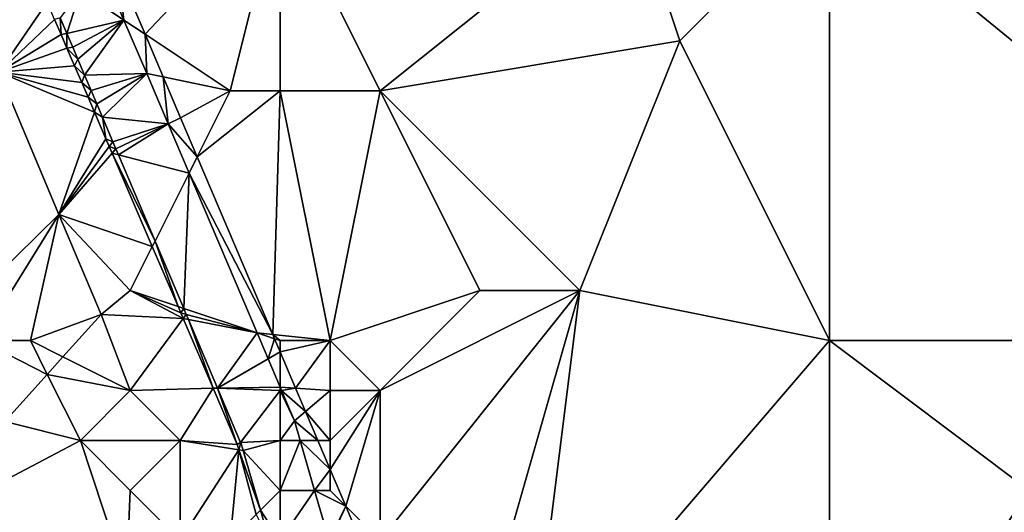
# Model space of a CAD drawing. Units: metres. Extents: x 73750 to 74375, y 354500 to 355000.
# Drawn here: x 73809 to 73828, y 354709 to 354718 of the extents above; entities that cross this region are included whole.
import ezdxf

# ---------------------------------------------------------------- set-up
doc = ezdxf.new("R2010")
doc.units = ezdxf.units.M
doc.layers.add('Terrain', color=15, linetype='Continuous')

msp = doc.modelspace()

# ---------------------------------------------------------------- linework, layer by layer
at = {"layer": 'Terrain'}
for points in [[(73814, 354721, 253.66), (73810.765, 354719.382, 253.714), (73811.295, 354718.137, 253.713), (73814, 354721, 253.66)], [(73814, 354721, 253.66), (73811.295, 354718.137, 253.713), (73813, 354717, 253.54), (73814, 354721, 253.66)], [(73814, 354721, 253.66), (73813, 354717, 253.54), (73814, 354717, 253.53), (73814, 354721, 253.66)], [(73814, 354721, 253.66), (73814, 354717, 253.53), (73816, 354717, 253.65), (73814, 354721, 253.66)], [(73814, 354721, 253.66), (73816, 354717, 253.65), (73821, 354721, 253.7), (73814, 354721, 253.66)], [(73821, 354721, 253.7), (73816, 354717, 253.65), (73822, 354718, 253.56), (73821, 354721, 253.7)], [(73821, 354721, 253.7), (73822, 354718, 253.56), (73825, 354721, 253.68), (73821, 354721, 253.7)], [(73825, 354712, 253.64), (73825, 354721, 253.68), (73822, 354718, 253.56), (73825, 354712, 253.64)], [(73825, 354712, 253.64), (73836, 354712, 253.52), (73825, 354721, 253.68), (73825, 354712, 253.64)], [(73836, 354712, 253.52), (73836, 354721, 253.71), (73825, 354721, 253.68), (73836, 354712, 253.52)], [(73808.367, 354717.374, 253.749), (73809.334, 354718.778, 253.784), (73807.478, 354719.48, 253.745), (73808.367, 354717.374, 253.749)], [(73810.765, 354719.382, 253.714), (73810.516, 354719.258, 253.763), (73810.873, 354718.418, 253.765), (73810.765, 354719.382, 253.714)], [(73811.295, 354718.137, 253.713), (73810.765, 354719.382, 253.714), (73810.873, 354718.418, 253.765), (73811.295, 354718.137, 253.713)], [(73810, 354719, 253.82), (73810.873, 354718.418, 253.765), (73810.516, 354719.258, 253.763), (73810, 354719, 253.82)], [(73810, 354719, 253.82), (73809.598, 354718.46, 253.783), (73809.731, 354718.149, 253.784), (73810, 354719, 253.82)], [(73810, 354719, 253.82), (73809.731, 354718.149, 253.784), (73810.873, 354718.418, 253.765), (73810, 354719, 253.82)], [(73808.367, 354717.374, 253.749), (73809.484, 354718.431, 253.787), (73809.334, 354718.778, 253.784), (73808.367, 354717.374, 253.749)], [(73808.367, 354717.374, 253.749), (73809.615, 354718.126, 253.789), (73809.484, 354718.431, 253.787), (73808.367, 354717.374, 253.749)], [(73809.615, 354718.126, 253.789), (73809.598, 354718.46, 253.783), (73809.484, 354718.431, 253.787), (73809.615, 354718.126, 253.789)], [(73809.615, 354718.126, 253.789), (73809.731, 354718.149, 253.784), (73809.598, 354718.46, 253.783), (73809.615, 354718.126, 253.789)], [(73809.847, 354717.875, 253.785), (73810.873, 354718.418, 253.765), (73809.731, 354718.149, 253.784), (73809.847, 354717.875, 253.785)], [(73809.95, 354717.633, 253.786), (73810.873, 354718.418, 253.765), (73809.847, 354717.875, 253.785), (73809.95, 354717.633, 253.786)], [(73810.085, 354717.314, 253.787), (73810.873, 354718.418, 253.765), (73809.95, 354717.633, 253.786), (73810.085, 354717.314, 253.787)], [(73810.085, 354717.314, 253.787), (73811.329, 354717.347, 253.767), (73810.873, 354718.418, 253.765), (73810.085, 354717.314, 253.787)], [(73811.295, 354718.137, 253.713), (73810.873, 354718.418, 253.765), (73811.329, 354717.347, 253.767), (73811.295, 354718.137, 253.713)], [(73808.367, 354717.374, 253.749), (73809.73, 354717.857, 253.792), (73809.615, 354718.126, 253.789), (73808.367, 354717.374, 253.749)], [(73809.73, 354717.857, 253.792), (73809.731, 354718.149, 253.784), (73809.615, 354718.126, 253.789), (73809.73, 354717.857, 253.792)], [(73809.73, 354717.857, 253.792), (73809.847, 354717.875, 253.785), (73809.731, 354718.149, 253.784), (73809.73, 354717.857, 253.792)], [(73811.66, 354717.278, 253.712), (73813, 354717, 253.54), (73811.295, 354718.137, 253.713), (73811.66, 354717.278, 253.712)], [(73811.66, 354717.278, 253.712), (73811.295, 354718.137, 253.713), (73811.329, 354717.347, 253.767), (73811.66, 354717.278, 253.712)], [(73822, 354718, 253.56), (73816, 354717, 253.65), (73820, 354713, 253.52), (73822, 354718, 253.56)], [(73825, 354712, 253.64), (73822, 354718, 253.56), (73820, 354713, 253.52), (73825, 354712, 253.64)], [(73808.367, 354717.374, 253.749), (73809.882, 354717.504, 253.795), (73809.73, 354717.857, 253.792), (73808.367, 354717.374, 253.749)], [(73809.95, 354717.633, 253.786), (73809.847, 354717.875, 253.785), (73809.73, 354717.857, 253.792), (73809.95, 354717.633, 253.786)], [(73809.882, 354717.504, 253.795), (73809.95, 354717.633, 253.786), (73809.73, 354717.857, 253.792), (73809.882, 354717.504, 253.795)], [(73810.085, 354717.314, 253.787), (73809.95, 354717.633, 253.786), (73809.882, 354717.504, 253.795), (73810.085, 354717.314, 253.787)], [(73807, 354712, 254.62), (73809.57, 354714.522, 253.754), (73808.367, 354717.374, 253.749), (73807, 354712, 254.62)], [(73808.367, 354717.374, 253.749), (73810.027, 354717.167, 253.797), (73809.882, 354717.504, 253.795), (73808.367, 354717.374, 253.749)], [(73809.57, 354714.522, 253.754), (73810.282, 354716.574, 253.802), (73808.367, 354717.374, 253.749), (73809.57, 354714.522, 253.754)], [(73808.367, 354717.374, 253.749), (73810.282, 354716.574, 253.802), (73810.154, 354716.871, 253.8), (73808.367, 354717.374, 253.749)], [(73808.367, 354717.374, 253.749), (73810.154, 354716.871, 253.8), (73810.027, 354717.167, 253.797), (73808.367, 354717.374, 253.749)], [(73810.027, 354717.167, 253.797), (73810.085, 354717.314, 253.787), (73809.882, 354717.504, 253.795), (73810.027, 354717.167, 253.797)], [(73810.215, 354717.008, 253.788), (73811.329, 354717.347, 253.767), (73810.085, 354717.314, 253.787), (73810.215, 354717.008, 253.788)], [(73810.329, 354716.741, 253.789), (73811.329, 354717.347, 253.767), (73810.215, 354717.008, 253.788), (73810.329, 354716.741, 253.789)], [(73810.443, 354716.47, 253.79), (73811.329, 354717.347, 253.767), (73810.329, 354716.741, 253.789), (73810.443, 354716.47, 253.79)], [(73811.756, 354716.342, 253.77), (73811.329, 354717.347, 253.767), (73810.443, 354716.47, 253.79), (73811.756, 354716.342, 253.77)], [(73811.66, 354717.278, 253.712), (73811.329, 354717.347, 253.767), (73811.756, 354716.342, 253.77), (73811.66, 354717.278, 253.712)], [(73810.215, 354717.008, 253.788), (73810.085, 354717.314, 253.787), (73810.027, 354717.167, 253.797), (73810.215, 354717.008, 253.788)], [(73810.154, 354716.871, 253.8), (73810.215, 354717.008, 253.788), (73810.027, 354717.167, 253.797), (73810.154, 354716.871, 253.8)], [(73811.66, 354717.278, 253.712), (73811.756, 354716.342, 253.77), (73812.007, 354716.462, 253.711), (73811.66, 354717.278, 253.712)], [(73811.66, 354717.278, 253.712), (73812.007, 354716.462, 253.711), (73813, 354717, 253.54), (73811.66, 354717.278, 253.712)], [(73810.329, 354716.741, 253.789), (73810.215, 354717.008, 253.788), (73810.154, 354716.871, 253.8), (73810.329, 354716.741, 253.789)], [(73812.34, 354715.679, 253.71), (73813, 354717, 253.54), (73812.007, 354716.462, 253.711), (73812.34, 354715.679, 253.71)], [(73813.853, 354712.121, 253.706), (73814, 354717, 253.53), (73812.34, 354715.679, 253.71), (73813.853, 354712.121, 253.706)], [(73814, 354717, 253.53), (73813, 354717, 253.54), (73812.34, 354715.679, 253.71), (73814, 354717, 253.53)], [(73815, 354712, 253.51), (73814, 354717, 253.53), (73813.853, 354712.121, 253.706), (73815, 354712, 253.51)], [(73815, 354712, 253.51), (73816, 354717, 253.65), (73814, 354717, 253.53), (73815, 354712, 253.51)], [(73815, 354712, 253.51), (73818, 354713, 253.64), (73816, 354717, 253.65), (73815, 354712, 253.51)], [(73816, 354717, 253.65), (73818, 354713, 253.64), (73820, 354713, 253.52), (73816, 354717, 253.65)], [(73810.282, 354716.574, 253.802), (73810.329, 354716.741, 253.789), (73810.154, 354716.871, 253.8), (73810.282, 354716.574, 253.802)], [(73810.443, 354716.47, 253.79), (73810.329, 354716.741, 253.789), (73810.282, 354716.574, 253.802), (73810.443, 354716.47, 253.79)], [(73809.57, 354714.522, 253.754), (73810.513, 354716.038, 253.807), (73810.282, 354716.574, 253.802), (73809.57, 354714.522, 253.754)], [(73810.513, 354716.038, 253.807), (73810.443, 354716.47, 253.79), (73810.282, 354716.574, 253.802), (73810.513, 354716.038, 253.807)], [(73811.756, 354716.342, 253.77), (73810.443, 354716.47, 253.79), (73810.651, 354715.981, 253.791), (73811.756, 354716.342, 253.77)], [(73810.651, 354715.981, 253.791), (73810.443, 354716.47, 253.79), (73810.513, 354716.038, 253.807), (73810.651, 354715.981, 253.791)], [(73811.756, 354716.342, 253.77), (73810.651, 354715.981, 253.791), (73810.711, 354715.839, 253.792), (73811.756, 354716.342, 253.77)], [(73811.756, 354716.342, 253.77), (73810.711, 354715.839, 253.792), (73810.763, 354715.719, 253.792), (73811.756, 354716.342, 253.77)], [(73811.756, 354716.342, 253.77), (73810.763, 354715.719, 253.792), (73812.177, 354715.353, 253.772), (73811.756, 354716.342, 253.77)], [(73812.34, 354715.679, 253.71), (73812.007, 354716.462, 253.711), (73811.756, 354716.342, 253.77), (73812.34, 354715.679, 253.71)], [(73812.34, 354715.679, 253.71), (73811.756, 354716.342, 253.77), (73812.177, 354715.353, 253.772), (73812.34, 354715.679, 253.71)], [(73810.579, 354715.883, 253.808), (73810.513, 354716.038, 253.807), (73809.57, 354714.522, 253.754), (73810.579, 354715.883, 253.808)], [(73810.579, 354715.883, 253.808), (73810.651, 354715.981, 253.791), (73810.513, 354716.038, 253.807), (73810.579, 354715.883, 253.808)], [(73810.711, 354715.839, 253.792), (73810.651, 354715.981, 253.791), (73810.579, 354715.883, 253.808), (73810.711, 354715.839, 253.792)], [(73810.636, 354715.752, 253.809), (73810.579, 354715.883, 253.808), (73809.57, 354714.522, 253.754), (73810.636, 354715.752, 253.809)], [(73810.636, 354715.752, 253.809), (73809.57, 354714.522, 253.754), (73811.44, 354713.881, 253.825), (73810.636, 354715.752, 253.809)], [(73810.636, 354715.752, 253.809), (73810.711, 354715.839, 253.792), (73810.579, 354715.883, 253.808), (73810.636, 354715.752, 253.809)], [(73810.763, 354715.719, 253.792), (73810.711, 354715.839, 253.792), (73810.636, 354715.752, 253.809), (73810.763, 354715.719, 253.792)], [(73810.763, 354715.719, 253.792), (73810.636, 354715.752, 253.809), (73811.496, 354713.992, 253.798), (73810.763, 354715.719, 253.792)], [(73810.636, 354715.752, 253.809), (73811.44, 354713.881, 253.825), (73811.496, 354713.992, 253.798), (73810.636, 354715.752, 253.809)], [(73810.763, 354715.719, 253.792), (73811.496, 354713.992, 253.798), (73812.177, 354715.353, 253.772), (73810.763, 354715.719, 253.792)], [(73813.853, 354712.121, 253.706), (73812.34, 354715.679, 253.71), (73812.177, 354715.353, 253.772), (73813.853, 354712.121, 253.706)], [(73812.069, 354712.644, 253.803), (73812.177, 354715.353, 253.772), (73811.496, 354713.992, 253.798), (73812.069, 354712.644, 253.803)], [(73813.537, 354712.154, 253.781), (73812.177, 354715.353, 253.772), (73812.069, 354712.644, 253.803), (73813.537, 354712.154, 253.781)], [(73813.853, 354712.121, 253.706), (73812.177, 354715.353, 253.772), (73813.537, 354712.154, 253.781), (73813.853, 354712.121, 253.706)], [(73807, 354712, 254.62), (73808, 354712, 254.64), (73809.57, 354714.522, 253.754), (73807, 354712, 254.62)], [(73808, 354712, 254.64), (73809, 354712, 254.59), (73809.57, 354714.522, 253.754), (73808, 354712, 254.64)], [(73809, 354712, 254.59), (73810.414, 354712.52, 253.757), (73809.57, 354714.522, 253.754), (73809, 354712, 254.59)], [(73809.57, 354714.522, 253.754), (73810.414, 354712.52, 253.757), (73811, 354713, 254.22), (73809.57, 354714.522, 253.754)], [(73809.57, 354714.522, 253.754), (73811, 354713, 254.22), (73811.44, 354713.881, 253.825), (73809.57, 354714.522, 253.754)], [(73811.956, 354712.681, 253.835), (73811.496, 354713.992, 253.798), (73811.44, 354713.881, 253.825), (73811.956, 354712.681, 253.835)], [(73811.956, 354712.681, 253.835), (73812.069, 354712.644, 253.803), (73811.496, 354713.992, 253.798), (73811.956, 354712.681, 253.835)], [(73811.956, 354712.681, 253.835), (73811.44, 354713.881, 253.825), (73811, 354713, 254.22), (73811.956, 354712.681, 253.835)], [(73812.058, 354712.443, 253.837), (73811, 354713, 254.22), (73810.414, 354712.52, 253.757), (73812.058, 354712.443, 253.837)], [(73812.058, 354712.443, 253.837), (73812.011, 354712.554, 253.836), (73811, 354713, 254.22), (73812.058, 354712.443, 253.837)], [(73812.011, 354712.554, 253.836), (73811.956, 354712.681, 253.835), (73811, 354713, 254.22), (73812.011, 354712.554, 253.836)], [(73815, 354712, 253.51), (73816, 354711, 253.51), (73818, 354713, 253.64), (73815, 354712, 253.51)], [(73816, 354711, 253.51), (73820, 354713, 253.52), (73818, 354713, 253.64), (73816, 354711, 253.51)], [(73816, 354711, 253.51), (73816, 354708, 253.49), (73820, 354713, 253.52), (73816, 354711, 253.51)], [(73816, 354708, 253.49), (73818, 354706, 253.63), (73820, 354713, 253.52), (73816, 354708, 253.49)], [(73818, 354706, 253.63), (73819, 354705, 253.49), (73820, 354713, 253.52), (73818, 354706, 253.63)], [(73819, 354705, 253.49), (73825, 354712, 253.64), (73820, 354713, 253.52), (73819, 354705, 253.49)], [(73812.011, 354712.554, 253.836), (73812.069, 354712.644, 253.803), (73811.956, 354712.681, 253.835), (73812.011, 354712.554, 253.836)], [(73812.119, 354712.526, 253.803), (73812.069, 354712.644, 253.803), (73812.011, 354712.554, 253.836), (73812.119, 354712.526, 253.803)], [(73813.537, 354712.154, 253.781), (73812.069, 354712.644, 253.803), (73812.119, 354712.526, 253.803), (73813.537, 354712.154, 253.781)], [(73809, 354712, 254.59), (73809.652, 354711.674, 253.755), (73810.414, 354712.52, 253.757), (73809, 354712, 254.59)], [(73811, 354711, 254.18), (73810.414, 354712.52, 253.757), (73809.652, 354711.674, 253.755), (73811, 354711, 254.18)], [(73811, 354711, 254.18), (73812.058, 354712.443, 253.837), (73810.414, 354712.52, 253.757), (73811, 354711, 254.18)], [(73811, 354711, 254.18), (73812.66, 354711.045, 253.849), (73812.058, 354712.443, 253.837), (73811, 354711, 254.18)], [(73812.058, 354712.443, 253.837), (73812.119, 354712.526, 253.803), (73812.011, 354712.554, 253.836), (73812.058, 354712.443, 253.837)], [(73812.163, 354712.423, 253.804), (73812.119, 354712.526, 253.803), (73812.058, 354712.443, 253.837), (73812.163, 354712.423, 253.804)], [(73812.66, 354711.045, 253.849), (73812.163, 354712.423, 253.804), (73812.058, 354712.443, 253.837), (73812.66, 354711.045, 253.849)], [(73813.537, 354712.154, 253.781), (73812.119, 354712.526, 253.803), (73812.163, 354712.423, 253.804), (73813.537, 354712.154, 253.781)], [(73812.66, 354711.045, 253.849), (73812.747, 354711.047, 253.808), (73812.163, 354712.423, 253.804), (73812.66, 354711.045, 253.849)], [(73813.537, 354712.154, 253.781), (73812.163, 354712.423, 253.804), (73812.747, 354711.047, 253.808), (73813.537, 354712.154, 253.781)], [(73808, 354712, 254.64), (73808.486, 354710.378, 253.753), (73809.338, 354711.324, 253.755), (73808, 354712, 254.64)], [(73808, 354712, 254.64), (73809.338, 354711.324, 253.755), (73809, 354712, 254.59), (73808, 354712, 254.64)], [(73809, 354712, 254.59), (73809.338, 354711.324, 253.755), (73809.652, 354711.674, 253.755), (73809, 354712, 254.59)], [(73813.758, 354711.634, 253.782), (73813.537, 354712.154, 253.781), (73812.747, 354711.047, 253.808), (73813.758, 354711.634, 253.782)], [(73813.758, 354711.634, 253.782), (73813.888, 354712.037, 253.706), (73813.537, 354712.154, 253.781), (73813.758, 354711.634, 253.782)], [(73813.888, 354712.037, 253.706), (73813.853, 354712.121, 253.706), (73813.537, 354712.154, 253.781), (73813.888, 354712.037, 253.706)], [(73813.758, 354711.634, 253.782), (73814, 354711.775, 253.706), (73813.888, 354712.037, 253.706), (73813.758, 354711.634, 253.782)], [(73814, 354712, 253.69), (73813.853, 354712.121, 253.706), (73813.888, 354712.037, 253.706), (73814, 354712, 253.69)], [(73814, 354712, 253.69), (73815, 354712, 253.51), (73813.853, 354712.121, 253.706), (73814, 354712, 253.69)], [(73814, 354712, 253.69), (73813.888, 354712.037, 253.706), (73814, 354711.775, 253.706), (73814, 354712, 253.69)], [(73814, 354712, 253.69), (73814, 354711.775, 253.706), (73815, 354712, 253.51), (73814, 354712, 253.69)], [(73815, 354712, 253.51), (73814, 354711.775, 253.706), (73814.31, 354711.046, 253.705), (73815, 354712, 253.51)], [(73815, 354712, 253.51), (73814.31, 354711.046, 253.705), (73815, 354711, 253.62), (73815, 354712, 253.51)], [(73815, 354712, 253.51), (73815, 354711, 253.62), (73816, 354711, 253.51), (73815, 354712, 253.51)], [(73825, 354703, 253.66), (73825, 354712, 253.64), (73819, 354705, 253.49), (73825, 354703, 253.66)], [(73825, 354703, 253.66), (73829, 354709, 253.62), (73825, 354712, 253.64), (73825, 354703, 253.66)], [(73825, 354712, 253.64), (73829, 354709, 253.62), (73836, 354712, 253.52), (73825, 354712, 253.64)], [(73811, 354711, 254.18), (73809.652, 354711.674, 253.755), (73809.338, 354711.324, 253.755), (73811, 354711, 254.18)], [(73813.758, 354711.634, 253.782), (73812.747, 354711.047, 253.808), (73814, 354711.066, 253.783), (73813.758, 354711.634, 253.782)], [(73813.758, 354711.634, 253.782), (73814, 354711.066, 253.783), (73814, 354711.775, 253.706), (73813.758, 354711.634, 253.782)], [(73814.31, 354711.046, 253.705), (73814, 354711.775, 253.706), (73814, 354711.066, 253.783), (73814.31, 354711.046, 253.705)], [(73810, 354710, 254.02), (73809.338, 354711.324, 253.755), (73808.486, 354710.378, 253.753), (73810, 354710, 254.02)], [(73811, 354711, 254.18), (73809.338, 354711.324, 253.755), (73810, 354710, 254.02), (73811, 354711, 254.18)], [(73811, 354711, 254.18), (73812, 354710, 253.82), (73812.66, 354711.045, 253.849), (73811, 354711, 254.18)], [(73812, 354710, 253.82), (73813.143, 354709.921, 253.858), (73812.66, 354711.045, 253.849), (73812, 354710, 253.82)], [(73812.66, 354711.045, 253.849), (73813.143, 354709.921, 253.858), (73812.747, 354711.047, 253.808), (73812.66, 354711.045, 253.849)], [(73814, 354711, 253.79), (73814, 354711.066, 253.783), (73812.747, 354711.047, 253.808), (73814, 354711, 253.79)], [(73813.143, 354709.921, 253.858), (73813.208, 354709.962, 253.812), (73812.747, 354711.047, 253.808), (73813.143, 354709.921, 253.858)], [(73814, 354711, 253.79), (73812.747, 354711.047, 253.808), (73813.208, 354709.962, 253.812), (73814, 354711, 253.79)], [(73814, 354711, 253.79), (73814.028, 354711, 253.783), (73814, 354711.066, 253.783), (73814, 354711, 253.79)], [(73814.31, 354711.046, 253.705), (73814, 354711.066, 253.783), (73814.028, 354711, 253.783), (73814.31, 354711.046, 253.705)], [(73814.507, 354710.583, 253.705), (73814.31, 354711.046, 253.705), (73814.028, 354711, 253.783), (73814.507, 354710.583, 253.705)], [(73815, 354711, 253.62), (73814.31, 354711.046, 253.705), (73814.507, 354710.583, 253.705), (73815, 354711, 253.62)], [(73811, 354711, 254.18), (73810, 354710, 254.02), (73812, 354710, 253.82), (73811, 354711, 254.18)], [(73814, 354711, 253.79), (73813.208, 354709.962, 253.812), (73814, 354710, 253.82), (73814, 354711, 253.79)], [(73814, 354711, 253.79), (73814, 354710, 253.82), (73814.285, 354710.396, 253.785), (73814, 354711, 253.79)], [(73814, 354711, 253.79), (73814.285, 354710.396, 253.785), (73814.028, 354711, 253.783), (73814, 354711, 253.79)], [(73814.507, 354710.583, 253.705), (73814.028, 354711, 253.783), (73814.285, 354710.396, 253.785), (73814.507, 354710.583, 253.705)], [(73815, 354711, 253.62), (73814.507, 354710.583, 253.705), (73815, 354710, 253.68), (73815, 354711, 253.62)], [(73815, 354711, 253.62), (73815, 354710, 253.68), (73816, 354711, 253.51), (73815, 354711, 253.62)], [(73816, 354711, 253.51), (73815, 354710, 253.68), (73815, 354709.423, 253.703), (73816, 354711, 253.51)], [(73816, 354711, 253.51), (73815, 354709.423, 253.703), (73815.313, 354708.687, 253.703), (73816, 354711, 253.51)], [(73816, 354711, 253.51), (73815.313, 354708.687, 253.703), (73816, 354708, 253.49), (73816, 354711, 253.51)], [(73814.755, 354710, 253.704), (73814.507, 354710.583, 253.705), (73814.285, 354710.396, 253.785), (73814.755, 354710, 253.704)], [(73814.755, 354710, 253.704), (73815, 354710, 253.68), (73814.507, 354710.583, 253.705), (73814.755, 354710, 253.704)], [(73810, 354710, 254.02), (73808.486, 354710.378, 253.753), (73806.478, 354708.147, 253.749), (73810, 354710, 254.02)], [(73814, 354710, 253.82), (73814.4, 354710, 253.78), (73814.285, 354710.396, 253.785), (73814, 354710, 253.82)], [(73814.755, 354710, 253.704), (73814.285, 354710.396, 253.785), (73814.4, 354710, 253.78), (73814.755, 354710, 253.704)], [(73810, 354710, 254.02), (73806.478, 354708.147, 253.749), (73810.922, 354707.212, 253.661), (73810, 354710, 254.02)], [(73810, 354710, 254.02), (73810.922, 354707.212, 253.661), (73811, 354709, 253.77), (73810, 354710, 254.02)], [(73810, 354710, 254.02), (73811, 354709, 253.77), (73812, 354710, 253.82), (73810, 354710, 254.02)], [(73812, 354710, 253.82), (73811, 354709, 253.77), (73812, 354708, 253.75), (73812, 354710, 253.82)], [(73812, 354710, 253.82), (73812, 354708, 253.75), (73813.173, 354709.811, 253.856), (73812, 354710, 253.82)], [(73812, 354710, 253.82), (73813.173, 354709.811, 253.856), (73813.143, 354709.921, 253.858), (73812, 354710, 253.82)], [(73813.143, 354709.921, 253.858), (73813.211, 354709.959, 253.81), (73813.208, 354709.962, 253.812), (73813.143, 354709.921, 253.858)], [(73813.173, 354709.811, 253.856), (73813.211, 354709.959, 253.81), (73813.143, 354709.921, 253.858), (73813.173, 354709.811, 253.856)], [(73813.173, 354709.811, 253.856), (73813.258, 354709.797, 253.806), (73813.211, 354709.959, 253.81), (73813.173, 354709.811, 253.856)], [(73814, 354710, 253.82), (73813.208, 354709.962, 253.812), (73813.211, 354709.959, 253.81), (73814, 354710, 253.82)], [(73814, 354710, 253.82), (73813.211, 354709.959, 253.81), (73813.258, 354709.797, 253.806), (73814, 354710, 253.82)], [(73814, 354710, 253.82), (73813.258, 354709.797, 253.806), (73814, 354709, 253.84), (73814, 354710, 253.82)], [(73814, 354710, 253.82), (73814, 354709, 253.84), (73814.4, 354710, 253.78), (73814, 354710, 253.82)], [(73814, 354709, 253.84), (73814.689, 354709, 253.768), (73814.4, 354710, 253.78), (73814, 354709, 253.84)], [(73815, 354709.423, 253.703), (73814.755, 354710, 253.704), (73814.4, 354710, 253.78), (73815, 354709.423, 253.703)], [(73815, 354709.423, 253.703), (73814.4, 354710, 253.78), (73814.689, 354709, 253.768), (73815, 354709.423, 253.703)], [(73815, 354709.423, 253.703), (73815, 354710, 253.68), (73814.755, 354710, 253.704), (73815, 354709.423, 253.703)], [(73812, 354708, 253.75), (73813, 354708, 253.91), (73813.173, 354709.811, 253.856), (73812, 354708, 253.75)], [(73813.521, 354708.521, 253.831), (73813.173, 354709.811, 253.856), (73813, 354708, 253.91), (73813.521, 354708.521, 253.831)], [(73813.521, 354708.521, 253.831), (73813.605, 354708.605, 253.779), (73813.173, 354709.811, 253.856), (73813.521, 354708.521, 253.831)], [(73813.605, 354708.605, 253.779), (73813.258, 354709.797, 253.806), (73813.173, 354709.811, 253.856), (73813.605, 354708.605, 253.779)], [(73814, 354709, 253.84), (73813.258, 354709.797, 253.806), (73813.605, 354708.605, 253.779), (73814, 354709, 253.84)], [(73815, 354709.423, 253.703), (73814.689, 354709, 253.768), (73815, 354709, 253.75), (73815, 354709.423, 253.703)], [(73815.313, 354708.687, 253.703), (73815, 354709.423, 253.703), (73815, 354709, 253.75), (73815.313, 354708.687, 253.703)], [(73811, 354709, 253.77), (73810.922, 354707.212, 253.661), (73812, 354708, 253.75), (73811, 354709, 253.77)], [(73814, 354709, 253.84), (73813.605, 354708.605, 253.779), (73814, 354708, 253.8), (73814, 354709, 253.84)], [(73814, 354709, 253.84), (73814, 354708, 253.8), (73814.689, 354709, 253.768), (73814, 354709, 253.84)], [(73814, 354708, 253.8), (73814.979, 354708, 253.756), (73814.689, 354709, 253.768), (73814, 354708, 253.8)], [(73815.313, 354708.687, 253.703), (73814.689, 354709, 253.768), (73814.979, 354708, 253.756), (73815.313, 354708.687, 253.703)], [(73815.313, 354708.687, 253.703), (73815, 354709, 253.75), (73814.689, 354709, 253.768), (73815.313, 354708.687, 253.703)], [(73825, 354703, 253.66), (73829, 354704, 253.72), (73829, 354709, 253.62), (73825, 354703, 253.66)], [(73815.313, 354708.687, 253.703), (73814.979, 354708, 253.756), (73815, 354708, 253.67), (73815.313, 354708.687, 253.703)], [(73815.605, 354708, 253.702), (73815.313, 354708.687, 253.703), (73815, 354708, 253.67), (73815.605, 354708, 253.702)], [(73815.605, 354708, 253.702), (73816, 354708, 253.49), (73815.313, 354708.687, 253.703), (73815.605, 354708, 253.702)], [(73813.521, 354708.521, 253.831), (73813.781, 354708, 253.766), (73813.605, 354708.605, 253.779), (73813.521, 354708.521, 253.831)], [(73814, 354708, 253.8), (73813.605, 354708.605, 253.779), (73813.781, 354708, 253.766), (73814, 354708, 253.8)]]:
    msp.add_3dface(points, dxfattribs=at)

doc.saveas('drawing.dxf')
